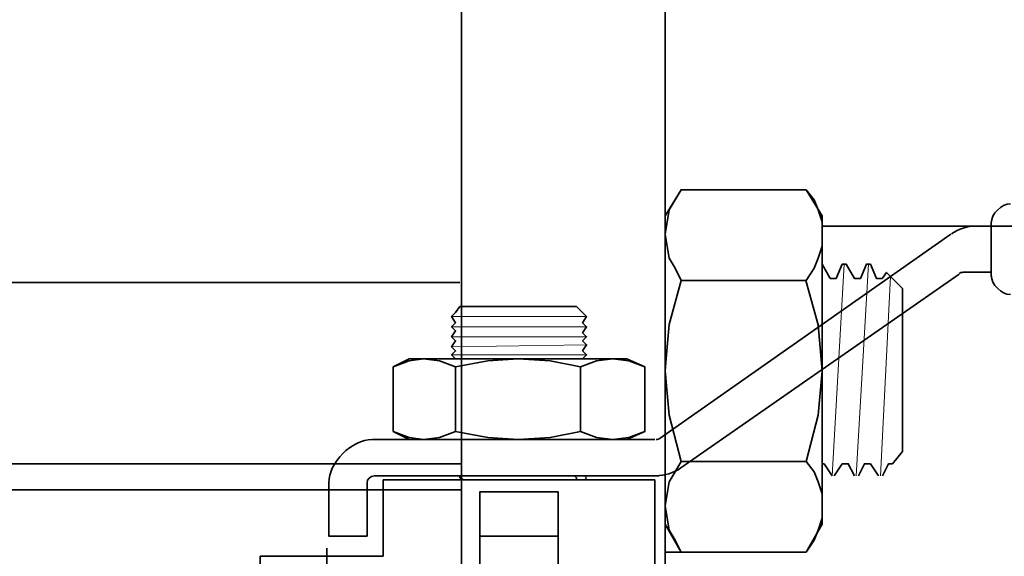
# Model space of a CAD drawing. Units: inches. Extents: x 0 to 116, y 0 to 114.
# Drawn here: x 37 to 40, y 19 to 21 of the extents above; entities that cross this region are included whole.
import ezdxf

# ---------------------------------------------------------------- set-up
doc = ezdxf.new("R2010")
doc.units = ezdxf.units.IN
doc.header["$MEASUREMENT"] = 0
doc.layers.add('A-DETL-013M', color=8, linetype='Continuous', lineweight=13)
doc.layers.add('A-DETL-035M', color=11, linetype='Continuous', lineweight=35)

msp = doc.modelspace()

# ---------------------------------------------------------------- linework, layer by layer
at = {"layer": 'A-DETL-013M'}
for p, q in [((39.6855, 19.8882), (39.6454, 19.188)), ((39.7655, 19.8882), (39.7254, 19.188)), ((39.8388, 19.8481), (39.8055, 19.188))]:
    msp.add_line(p, q, dxfattribs=at)
for points in [[(38.8319, 19.7149), (38.3851, 19.7149)], [(38.3851, 19.6813), (38.8319, 19.6813)], [(38.8319, 19.6481), (38.3851, 19.6481)], [(38.3851, 19.6147), (38.8319, 19.6214)], [(38.8319, 19.588), (38.3851, 19.588)]]:
    msp.add_lwpolyline(points, dxfattribs=at)
at = {"layer": 'A-DETL-035M'}
for p, q in [((38.4184, 24.4162), (38.4184, 18.6144)), ((39.092, 18.6145), (39.092, 24.4163)), ((39.6121, 19.0279), (39.6121, 20.0483)), ((40.1723, 19.8481), (40.1723, 20.0282)), ((40.4924, 20.0148), (39.6121, 20.0148)), ((40.0789, 19.8615), (40.1722, 19.8615)), ((38.4118, 19.8281), (34.564, 19.8281)), ((39.8788, 19.268), (39.8788, 19.8081)), ((38.4118, 19.7481), (38.3984, 19.7279)), ((38.4118, 19.7481), (38.7985, 19.7481)), ((38.245, 19.5747), (38.1916, 19.5482)), ((38.9652, 19.5747), (38.245, 19.5747)), ((39.0253, 19.5481), (38.9652, 19.5746)), ((38.1917, 19.5481), (38.1917, 19.3346)), ((39.0253, 19.5481), (39.0253, 19.3346)), ((39.0586, 19.308), (38.1218, 19.308)), ((39.0586, 19.308), (38.1218, 19.308)), ((38.1917, 19.3346), (38.2451, 19.3081)), ((38.9653, 19.308), (39.0254, 19.3345)), ((39.8788, 19.268), (39.8455, 19.2279)), ((38.4184, 19.2279), (34.564, 19.2279)), ((39.6121, 19.2279), (39.6188, 19.2279)), ((39.6188, 19.2279), (39.6455, 19.188)), ((39.7721, 19.2279), (39.7988, 19.188)), ((38.1583, 19.1746), (38.1583, 18.9213)), ((39.0586, 19.1746), (38.1583, 19.1746)), ((38.1583, 19.1746), (38.1583, 18.9213)), ((39.0586, 19.1746), (38.1583, 19.1746)), ((38.4118, 19.1813), (38.4118, 19.1881)), ((38.4251, 19.1746), (38.4118, 19.1813)), ((38.7919, 19.188), (38.7985, 19.1811)), ((38.7985, 19.1813), (38.7985, 19.1746)), ((38.8319, 19.1813), (38.8252, 19.1881)), ((38.8252, 19.1746), (38.8319, 19.1813)), ((39.0586, 18.7545), (39.0586, 19.1746)), ((39.0586, 19.1746), (39.0586, 17.054)), ((38.4184, 19.1413), (34.564, 19.1413)), ((38.7385, 18.9879), (38.4785, 18.9879)), ((37.9716, 18.9479), (37.9716, 16.9806)), ((37.7516, 16.9806), (37.7516, 18.9213))]:
    msp.add_line(p, q, dxfattribs=at)
for points in [[(39.1453, 20.1349), (39.1253, 20.1015), (39.1053, 20.0681), (39.0919, 19.9883), (39.1053, 19.9081), (39.1253, 19.8748), (39.1453, 19.8348)], [(39.5588, 20.1349), (39.6122, 20.0483), (39.5588, 20.1349), (39.1453, 20.1349), (39.0919, 20.0483), (39.1453, 20.1349)], [(39.5588, 19.8348), (39.5855, 19.8748), (39.5988, 19.908), (39.6122, 19.9483), (39.6122, 19.9883), (39.6122, 20.0282), (39.5988, 20.0683), (39.5855, 20.1015), (39.5588, 20.1348)], [(39.092, 18.9345), (39.5588, 18.9345), (39.6122, 19.0278), (39.6122, 20.0149)], [(40.1723, 20.0148), (40.1189, 20.0148), (40.1723, 20.0148)], [(40.0389, 19.9883), (39.0753, 19.3123)], [(39.6121, 19.8882), (39.6388, 19.8414), (39.6588, 19.8414)], [(39.6588, 19.8415), (39.6788, 19.8882), (39.6922, 19.8882), (39.7189, 19.8415), (39.7387, 19.8415), (39.7588, 19.8882), (39.7721, 19.8882), (39.7921, 19.8415), (39.8122, 19.8415)], [(39.8788, 19.8082), (39.8254, 19.8614), (39.8121, 19.8416)], [(39.5588, 19.8348), (39.1453, 19.8348), (39.1053, 19.6882), (39.0986, 19.6148), (39.0919, 19.5348)], [(40.0656, 19.8548), (39.1441, 19.2138)], [(39.6121, 19.5348), (39.5987, 19.6881), (39.5587, 19.8347)], [(38.3984, 19.7281), (38.3851, 19.7149), (38.3984, 19.6947), (38.3851, 19.6813), (38.3984, 19.668), (38.3851, 19.6481), (38.3984, 19.6348), (38.3851, 19.6147), (38.3984, 19.6014), (38.3851, 19.588), (38.3984, 19.5747)], [(38.7985, 19.7481), (38.8186, 19.7281)], [(38.8186, 19.7281), (38.8319, 19.7149), (38.8186, 19.6947), (38.8319, 19.6813), (38.8186, 19.6613), (38.8319, 19.6481), (38.8186, 19.6348), (38.8319, 19.6214), (38.8186, 19.6014), (38.8319, 19.588), (38.8186, 19.5747)], [(38.2917, 19.5747), (38.245, 19.568), (38.1917, 19.5482)], [(38.3984, 19.5481), (38.345, 19.5681), (38.2918, 19.5746)], [(38.8119, 19.3346), (38.8119, 19.5481), (38.7119, 19.5681), (38.6051, 19.5746), (38.5051, 19.5681), (38.3985, 19.5481)], [(39.0253, 19.5481), (38.9719, 19.5681), (38.9186, 19.5746), (38.8652, 19.5681), (38.8118, 19.5481)], [(38.9186, 19.5747), (38.8652, 19.568), (38.8119, 19.5482)], [(38.9186, 19.308), (38.972, 19.3147), (39.0252, 19.3345), (39.0252, 19.548), (38.972, 19.568), (38.9186, 19.5747)], [(38.1917, 19.5481), (38.1917, 19.3346), (38.2451, 19.3146), (38.2917, 19.3081)], [(38.6051, 19.308), (38.5051, 19.3147), (38.3983, 19.3345), (38.3983, 19.548)], [(39.092, 19.5348), (39.0987, 19.4613), (39.1053, 19.388), (39.1454, 19.2347)], [(39.1453, 19.2346), (39.5588, 19.2346), (39.5988, 19.388), (39.6122, 19.5347)], [(38.1917, 19.3346), (38.2451, 19.3146), (38.2917, 19.3081)], [(38.2917, 19.308), (38.3451, 19.3147), (38.3984, 19.3345)], [(38.9186, 19.308), (38.8652, 19.3147), (38.8119, 19.3345), (38.7118, 19.3147), (38.6051, 19.308)], [(39.0253, 19.3346), (38.9719, 19.3146), (38.9186, 19.3081)], [(39.1453, 19.2346), (39.1253, 19.2013), (39.1053, 19.1679), (39.0919, 19.0879), (39.1053, 19.0078), (39.1253, 18.9746), (39.1453, 18.9346)], [(39.5588, 18.9345), (39.5855, 18.9746), (39.5988, 19.0078), (39.6122, 19.048), (39.6122, 19.0879), (39.6122, 19.128), (39.5988, 19.1679), (39.5855, 19.2012), (39.5588, 19.2346)], [(39.6522, 19.188), (39.6789, 19.2279), (39.6989, 19.2279), (39.7189, 19.188)], [(39.7322, 19.188), (39.7522, 19.2279), (39.7722, 19.2279)], [(39.8122, 19.188), (39.8322, 19.2279), (39.8456, 19.2279)], [(39.072, 19.188), (38.1283, 19.188)], [(37.9783, 19.1646), (37.9783, 18.988), (38.105, 18.988), (38.105, 19.1647)], [(37.9783, 19.1646), (37.9783, 18.988), (38.105, 18.988), (38.105, 19.1647)], [(38.7385, 19.1346), (38.7385, 18.988), (38.7385, 18.8812), (38.4785, 18.8812), (38.4785, 18.988), (38.4785, 19.1346), (38.7385, 19.1346)], [(39.092, 19.0279), (39.1454, 18.9346), (39.5588, 18.9346), (39.6122, 19.0279), (39.5588, 18.9346)], [(38.1583, 18.9213), (37.7516, 18.9213)]]:
    msp.add_lwpolyline(points, dxfattribs=at)
for points, start_tangent, end_tangent in [([(40.2357, 20.0882), (40.1723, 20.0249)], (-0.105289, 0), (0, -0.104771)), ([(40.1223, 20.0148), (40.0401, 19.989)], (-0.088347, 0), (-0.07189, -0.050325)), ([(40.0789, 19.8615), (40.0656, 19.8572)], (-0.014387, 0), (-0.011801, -0.00822)), ([(40.1723, 19.8515), (40.2356, 19.7881)], (0, -0.104771), (0.104771, 0)), ([(38.1218, 19.308), (37.9783, 19.1646)], (-0.237268, 0), (0, -0.237785)), ([(39.062, 19.308), (39.0753, 19.3123)], (0.014372, 0), (0.011801, 0.00873)), ([(39.062, 19.188), (39.1441, 19.2138)], (0.088331, 0), (0.07189, 0.050325)), ([(38.1283, 19.188), (38.105, 19.1647)], (-0.038523, 0), (0, -0.038515))]:
    msp.add_spline(points, degree=3, dxfattribs=dict(at, start_tangent=start_tangent, end_tangent=end_tangent))

doc.saveas('drawing.dxf')
